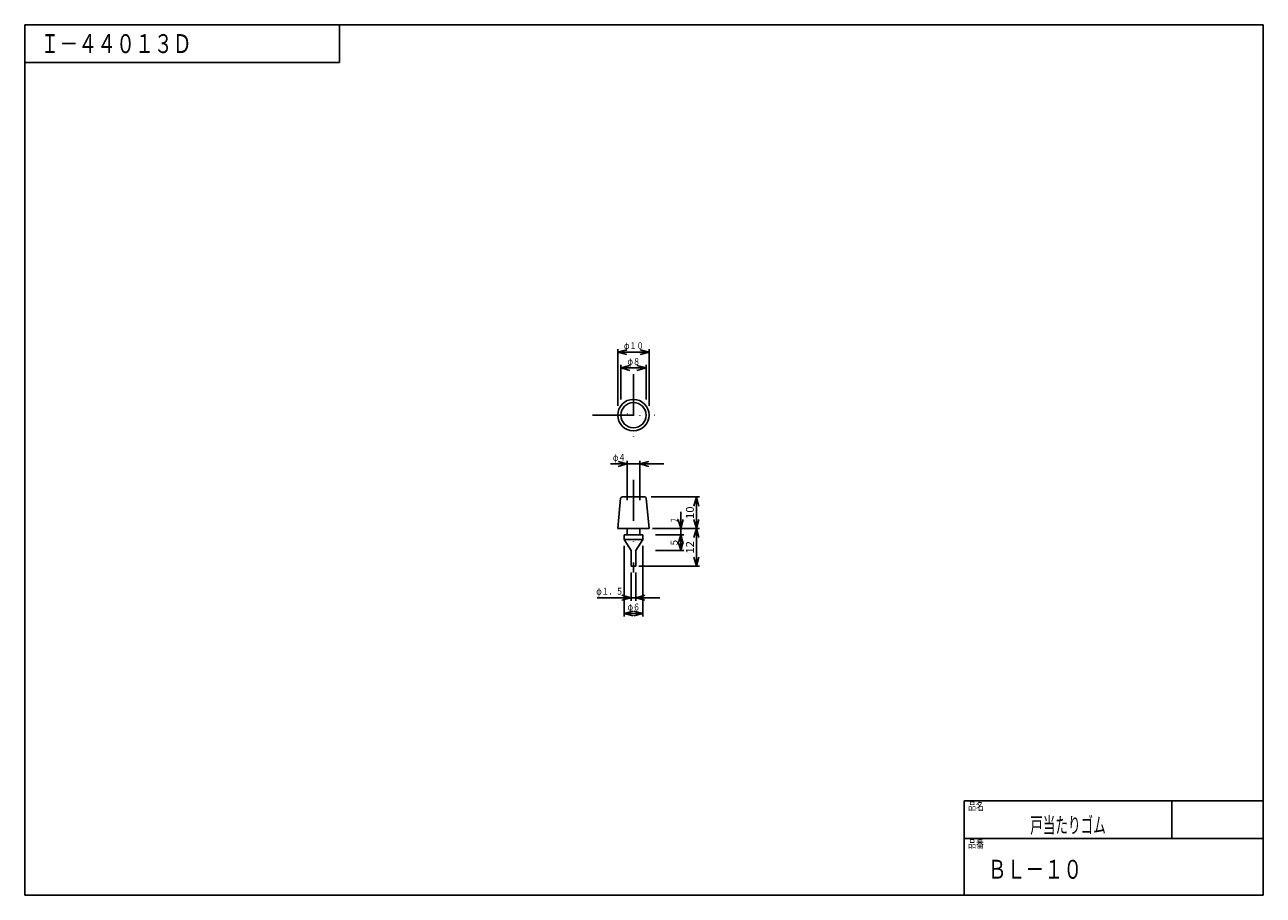
# Model space of a CAD drawing. Extents: x -193 to 200, y -140 to 137.
import ezdxf
from ezdxf.enums import TextEntityAlignment as Align

# ---------------------------------------------------------------- set-up
doc = ezdxf.new("R2010")
doc.units = 0
doc.header["$LTSCALE"] = 26.25
doc.linetypes.add('DASHDOT', pattern=[1, 0.5, -0.25, 0, -0.25])
doc.linetypes.add('DOT', pattern=[0.25, 0, -0.25])
doc.layers.get('0').update_dxf_attribs({"linetype": 'CONTINUOUS'})
doc.styles.get("Standard").update_dxf_attribs({"font": 'TXT', "bigfont": 'BIGFONT'})

msp = doc.modelspace()

# ---------------------------------------------------------------- linework, layer by layer
at = {"color": 7, "linetype": 'CONTINUOUS'}
for p, q in [((-5, 16), (-5, 33.96)), ((-5, 33), (-2.1, 33.78)), ((-5, 33), (5, 33)), ((-5, 33), (-2.1, 32.22)), ((5, 33), (2.1, 33.78)), ((5, 33), (2.1, 32.22)), ((5, 16), (5, 33.96)), ((-4, 18), (-4, 28.96)), ((-4, 28), (-1.1, 28.78)), ((-4, 28), (4, 28)), ((-4, 28), (-1.1, 27.22)), ((4, 28), (1.1, 28.78)), ((4, 28), (1.1, 27.22)), ((4, 18), (4, 28.96)), ((-7.28, -2.5), (-2, -2.5)), ((-2, -2.5), (-4.9, -1.72)), ((-2, -2.5), (-4.9, -3.28)), ((-2, -14), (-2, -1.54)), ((-2, -2.5), (2, -2.5)), ((2, -14), (2, -1.54)), ((2, -2.5), (4.9, -1.72)), ((9.68, -2.5), (2, -2.5)), ((2, -2.5), (4.9, -3.28)), ((5.58, -13), (21, -13)), ((20, -13), (19.22, -15.9)), ((20, -23), (20, -13)), ((20, -13), (20.78, -15.9)), ((15, -17.72), (15, -23)), ((6, -23), (21, -23)), ((7, -23), (21, -23)), ((15, -23), (14.22, -20.1)), ((15, -23), (15.78, -20.1)), ((15, -25), (15, -23)), ((20, -23), (19.22, -20.1)), ((20, -23), (19.22, -25.9)), ((20, -23), (20.78, -20.1)), ((20, -35), (20, -23)), ((20, -23), (20.78, -25.9)), ((7, -25), (15.96, -25)), ((15, -25), (14.22, -27.9)), ((15, -30), (14.22, -27.1)), ((15, -30), (15, -25)), ((15, -25), (15.78, -27.9)), ((15, -30), (15.78, -27.1)), ((-3, -28.5), (-3, -50.96)), ((3, -28.5), (3, -50.96)), ((7, -30), (15.96, -30)), ((1.75, -35), (21, -35)), ((20, -35), (19.22, -32.1)), ((20, -35), (20.78, -32.1)), ((-0.75, -37), (-0.75, -45.96)), ((0.75, -37), (0.75, -45.96)), ((-11.56, -45), (-0.75, -45)), ((-0.75, -45), (-3.65, -44.22)), ((-0.75, -45), (-3.65, -45.78)), ((-0.75, -45), (0.75, -45)), ((0.75, -45), (3.65, -44.22)), ((8.43, -45), (0.75, -45)), ((0.75, -45), (3.65, -45.78)), ((-3, -50), (-0.1, -49.22)), ((-3, -50), (3, -50)), ((-3, -50), (-0.1, -50.78)), ((3, -50), (0.1, -49.22)), ((3, -50), (0.1, -50.78))]:
    msp.add_line(p, q, dxfattribs=at)
at = {"color": 7, "linetype": 'DASHDOT'}
for p, q in [((0, 26), (0, 0)), ((-13, 13), (13, 13)), ((0, -7.5), (0, -37))]:
    msp.add_line(p, q, dxfattribs=at)
at = {"color": 3, "linetype": 'CONTINUOUS'}
for p, q in [((-4.07, -13.42), (-5, -23)), ((-3.58, -13), (3.58, -13)), ((4.07, -13.42), (5, -23)), ((5, -23), (-5, -23)), ((-2, -23), (-2, -25)), ((2, -25), (2, -23)), ((-3, -25), (3, -25)), ((-3, -26.5), (-3, -25)), ((3, -26.5), (-3, -26.5)), ((-0.75, -30), (-3, -26.5)), ((0.75, -30), (3, -26.5)), ((3, -25), (3, -26.5)), ((-0.75, -35), (-0.75, -30)), ((0.75, -30), (0.75, -35)), ((0.75, -35), (-0.75, -35))]:
    msp.add_line(p, q, dxfattribs=at)
for radius in [5, 4]:
    msp.add_circle((0, 13), radius, dxfattribs=at)
at = {"color": 3, "linetype": 'DOT'}
msp.add_circle((0, 13), 2, dxfattribs=at)
at = {"color": 3, "linetype": 'CONTINUOUS'}
for centre, start, end in [((-3.58, -13.5), 90, 170.5377), ((3.58, -13.5), 9.4623, 90)]:
    msp.add_arc(centre, 0.5, start, end, dxfattribs=at)
at = {"layer": '256', "color": 7, "linetype": 'CONTINUOUS'}
for p, q in [((-193.3, 137), (-193.3, -139.5)), ((-193.3, 137), (200, 137)), ((-93.3, 125), (-93.3, 137)), ((200, 137), (200, -139.5)), ((-193.3, 125), (-93.3, 125)), ((105, -139.5), (105, -109.5)), ((105, -109.5), (200, -109.5)), ((171, -109.5), (171, -121.5)), ((105, -121.5), (200, -121.5)), ((200, -139.5), (-193.3, -139.5))]:
    msp.add_line(p, q, dxfattribs=at)

# ---------------------------------------------------------------- texts
at = {"color": 7, "linetype": 'CONTINUOUS', "width": 0.8}
for s, p, p2 in [('φ１０', (-3.01, 33.96), (3.27, 33.96)), ('φ８', (-1.88, 28.96), (2.14, 28.96)), ('φ４', (-6.52, -1.54), (-2.5, -1.54)), ('φ１．５', (-11.8, -44.04), (-3.26, -44.04)), ('φ６', (-1.88, -49.04), (2.14, -49.04))]:
    msp.add_text(s, height=2.2, dxfattribs=at).set_placement(p, p2, align=Align.FIT)
for s, height, p, p2 in [('10', 2.5, (19.2, -20), (19.2, -16)), ('２', 2.2, (14.04, -21.24), (14.04, -19.48)), ('5', 2.2, (14.04, -28.38), (14.04, -26.62)), ('12', 2.5, (19.2, -31), (19.2, -27))]:
    msp.add_text(s, height=height, rotation=90, dxfattribs=at).set_placement(p, p2, align=Align.FIT)
at = {"layer": '256', "color": 7, "linetype": 'CONTINUOUS'}
for s, p, p2 in [('Ｉ－４４０１３Ｄ', (-188.3, 128), (-140.3, 128)), ('ＢＬ－１０', (112.5, -134.25), (142.5, -134.25))]:
    msp.add_text(s, height=6, dxfattribs=at).set_placement(p, p2, align=Align.FIT)
at = {"layer": '256', "color": 7, "linetype": 'CONTINUOUS', "width": 0.8}
for s, height, p, p2 in [('品名', 2.5, (106.3, -112.45), (111.3, -112.45)), ('戸当たりゴム', 5, (126, -119.75), (150, -119.75)), ('品番', 2.5, (106.3, -124.45), (111.3, -124.45))]:
    msp.add_text(s, height=height, dxfattribs=at).set_placement(p, p2, align=Align.FIT)

doc.saveas('drawing.dxf')
